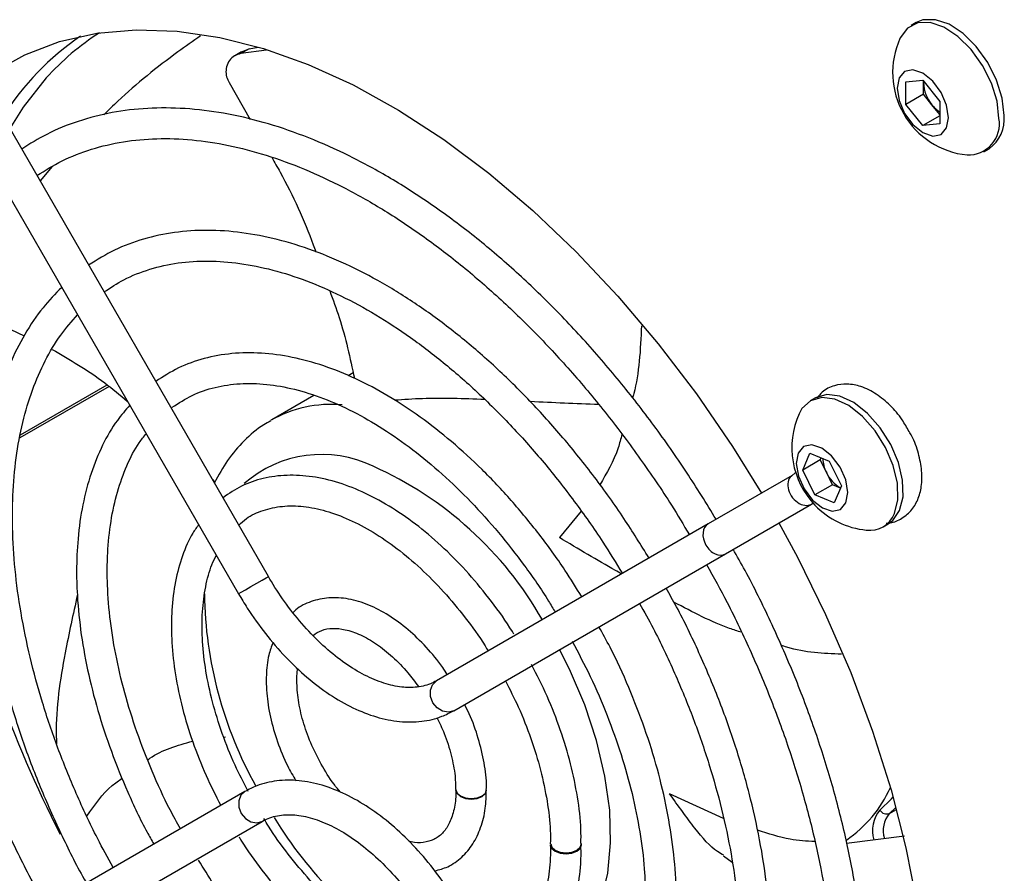
# Model space of a CAD drawing. Units: millimetres. Extents: x -1048 to 1406, y -62 to 3412.
# Drawn here: x -13 to -8, y 255 to 259 of the extents above; entities that cross this region are included whole.
import ezdxf

# ---------------------------------------------------------------- set-up
doc = ezdxf.new("R2010")
doc.units = ezdxf.units.MM

msp = doc.modelspace()

# ---------------------------------------------------------------- linework, layer by layer
at = {"color": 7, "linetype": 'Continuous', "lineweight": 25}
for p, q in [((-8.1171, 259.4693), (-8.144, 259.4538)), ((-11.6396, 259.3164), (-11.6739, 259.2966)), ((-11.5984, 259.3332), (-11.6424, 259.3078)), ((-11.5095, 259.3261), (-11.6424, 259.3078)), ((-11.6395, 259.3163), (-11.5984, 259.3332)), ((-11.5984, 259.3332), (-11.5514, 259.342)), ((-11.7033, 259.1563), (-11.5941, 258.9641)), ((-8.171, 259.1604), (-8.0827, 259.1683)), ((-8.171, 259.0425), (-8.171, 259.1604)), ((-8.0827, 259.1683), (-7.9943, 259.0583)), ((-8.0791, 259.1545), (-8.0791, 259.1639)), ((-8.0788, 259.1635), (-8.0791, 259.1545)), ((-8.0791, 259.0956), (-8.0791, 259.1545)), ((-8.0791, 259.0956), (-8.171, 259.0425)), ((-8.0349, 259.0406), (-8.0791, 259.0956)), ((-8.0827, 258.9326), (-8.171, 259.0425)), ((-7.9943, 259.0583), (-7.9943, 258.9405)), ((-11.4986, 256.5783), (-12.9109, 259.0244)), ((-7.9943, 258.9901), (-8.0349, 259.0406)), ((-13.0785, 258.9548), (-11.6545, 256.4883)), ((-7.9943, 258.9836), (-8.0827, 258.9326)), ((-7.9943, 258.9405), (-8.0827, 258.9326)), ((-7.764, 258.7956), (-7.7371, 258.8111)), ((-12.6269, 258.7177), (-12.6907, 258.643)), ((-13.0277, 257.9525), (-12.7737, 257.8354)), ((-11.0572, 257.6413), (-11.0833, 257.6263)), ((-12.3303, 257.5707), (-12.7958, 257.3019)), ((-12.7929, 257.3179), (-12.3406, 257.579)), ((-11.2612, 257.5236), (-11.481, 257.3967)), ((-8.6432, 257.5113), (-8.67, 257.4957)), ((-8.7098, 257.1338), (-8.6719, 257.2214)), ((-8.6719, 257.2214), (-8.5709, 257.1799)), ((-8.6178, 257.1869), (-8.6133, 257.1974)), ((-8.6178, 257.1869), (-8.7098, 257.1338)), ((-8.5863, 257.1224), (-8.6178, 257.1869)), ((-8.5709, 257.1799), (-8.5077, 257.0509)), ((-8.7655, 257.1057), (-9.2034, 256.8529)), ((-8.7468, 257.1218), (-8.7688, 257.1029)), ((-8.6466, 257.0048), (-8.7098, 257.1338)), ((-8.5547, 257.0578), (-8.5863, 257.1224)), ((-11.7906, 257.084), (-11.7781, 257.0716)), ((-8.5547, 257.0578), (-8.6466, 257.0048)), ((-8.5123, 257.0404), (-8.5547, 257.0578)), ((-8.5077, 257.0509), (-8.5456, 256.9633)), ((-8.5456, 256.9633), (-8.6466, 257.0048)), ((-9.1134, 256.697), (-8.6646, 256.9561)), ((-8.6575, 256.9612), (-8.6561, 256.9623)), ((-9.8663, 256.9198), (-9.98, 256.7816)), ((-9.2034, 256.8529), (-10.6216, 256.0339)), ((-8.2901, 256.8375), (-8.2632, 256.8531)), ((-10.5315, 255.878), (-9.1134, 256.697)), ((-11.732, 255.7406), (-11.7232, 255.7418)), ((-11.6216, 255.4564), (-13.0397, 254.6375)), ((-9.123, 255.315), (-9.4046, 255.4447)), ((-8.223, 255.3729), (-8.2566, 255.3424)), ((-8.2566, 255.3424), (-8.2204, 255.3633)), ((-12.9497, 254.4816), (-11.5315, 255.3006)), ((-8.1777, 255.2236), (-8.4804, 255.1844)), ((-9.1235, 255.1213), (-9.0778, 255.0881))]:
    msp.add_line(p, q, dxfattribs=at)
at = {"color": 7, "linetype": 'Continuous', "lineweight": 25, "flags": 128}
for points in [[(-7.6853, 258.9696), (-7.6952, 259.0591), (-7.7244, 259.1534), (-7.7706, 259.2456), (-7.8303, 259.3289), (-7.8993, 259.397), (-7.9723, 259.4449), (-8.0439, 259.4691), (-8.1089, 259.4677), (-8.1624, 259.4409), (-8.2004, 259.3906), (-8.2024, 259.3864)], [(-7.6584, 258.9851), (-7.6684, 259.0746), (-7.6975, 259.1689), (-7.7437, 259.2611), (-7.8035, 259.3444), (-7.8724, 259.4125), (-7.9454, 259.4604), (-8.0171, 259.4846), (-8.0821, 259.4832), (-8.1171, 259.4693)], [(-12.9569, 259.1967), (-12.9404, 259.2077), (-12.7711, 259.3013), (-12.5886, 259.3703), (-12.3941, 259.4142), (-12.189, 259.4325), (-11.9746, 259.4252), (-11.7526, 259.3924), (-11.5244, 259.3343), (-11.2917, 259.2512), (-11.0562, 259.1438), (-10.8193, 259.0128), (-10.5829, 258.8591), (-10.3486, 258.6839), (-10.1179, 258.4883), (-9.8927, 258.2737), (-9.6743, 258.0416), (-9.4643, 257.7937), (-9.2643, 257.5317), (-9.0757, 257.2574), (-8.9241, 257.0142)], [(-7.9483, 258.9729), (-7.9585, 259.0382), (-7.9877, 259.1053), (-8.0312, 259.1641), (-8.0827, 259.2056), (-8.1341, 259.2235), (-8.1777, 259.215), (-8.2068, 259.1815), (-8.217, 259.128), (-8.2068, 259.0627), (-8.1777, 258.9956), (-8.1341, 258.9368), (-8.0827, 258.8953), (-8.0312, 258.8774), (-7.9877, 258.8859), (-7.9585, 258.9194), (-7.9483, 258.9729)], [(-12.6588, 259.1803), (-12.7789, 259.028), (-12.849, 258.9173)], [(-8.2305, 256.9074), (-8.2129, 256.9793), (-8.2151, 257.065), (-8.2369, 257.1582), (-8.2767, 257.2521), (-8.3316, 257.3396), (-8.3976, 257.4143), (-8.4696, 257.4707), (-8.5425, 257.5045), (-8.6107, 257.5132), (-8.6692, 257.4962), (-8.7137, 257.4548), (-8.7285, 257.4283)], [(-8.2037, 256.923), (-8.186, 256.9948), (-8.1882, 257.0805), (-8.21, 257.1737), (-8.2498, 257.2676), (-8.3048, 257.3551), (-8.3707, 257.4299), (-8.4428, 257.4862), (-8.5156, 257.52), (-8.5838, 257.5287), (-8.6423, 257.5118), (-8.6432, 257.5113)], [(-8.484, 256.9628), (-8.4744, 257.0167), (-8.4853, 257.0822), (-8.5149, 257.1493), (-8.5589, 257.2076), (-8.6104, 257.2484), (-8.6617, 257.2655), (-8.7049, 257.2562), (-8.7335, 257.222), (-8.7431, 257.168), (-8.7322, 257.1025), (-8.7026, 257.0354), (-8.6586, 256.9771), (-8.6071, 256.9363), (-8.5558, 256.9192), (-8.5126, 256.9285), (-8.484, 256.9628)], [(-8.2632, 256.8531), (-8.2398, 256.8704), (-8.2037, 256.923)], [(-8.8341, 256.8583), (-8.7375, 256.6797), (-8.5903, 256.3804), (-8.4592, 256.0768), (-8.3451, 255.7713), (-8.2488, 255.4657), (-8.1709, 255.1624), (-8.1119, 254.8635), (-8.0724, 254.571), (-8.0526, 254.2869), (-8.0526, 254.0134), (-8.0724, 253.7522), (-8.1119, 253.5053), (-8.1709, 253.2744), (-8.2488, 253.061), (-8.3451, 252.8668), (-8.4592, 252.6929), (-8.5903, 252.5408), (-8.7375, 252.4113), (-8.8996, 252.3055), (-8.9601, 252.2741)], [(-11.6545, 256.4883), (-11.6526, 256.4894), (-11.6402, 256.4965), (-11.6181, 256.5093), (-11.5897, 256.5257), (-11.5593, 256.5432), (-11.5316, 256.5593), (-11.5106, 256.5713), (-11.4997, 256.5776), (-11.4986, 256.5783)], [(-10.13, 254.4973), (-10.0759, 254.517), (-9.9735, 254.576), (-9.8859, 254.6586), (-9.8149, 254.7633), (-9.7617, 254.888), (-9.7274, 255.0306), (-9.7125, 255.1883), (-9.7173, 255.3582), (-9.7418, 255.5371), (-9.7856, 255.7217), (-9.8477, 255.9085), (-9.927, 256.0942), (-9.9789, 256.1972)], [(-10.5316, 255.878), (-10.5593, 255.8699), (-10.5897, 255.8749), (-10.6181, 255.8922), (-10.6402, 255.9192), (-10.6526, 255.9519), (-10.6534, 255.9851), (-10.6425, 256.0139), (-10.6216, 256.0339)], [(-11.6216, 255.4564), (-11.6425, 255.4365), (-11.6534, 255.4076), (-11.6526, 255.3744), (-11.6402, 255.3418), (-11.6181, 255.3147), (-11.5897, 255.2974), (-11.5593, 255.2924), (-11.5323, 255.3002)], [(-10.5201, 255.4665), (-10.5202, 255.4657), (-10.5141, 255.4481), (-10.4967, 255.4333), (-10.4708, 255.4234), (-10.4402, 255.42), (-10.4095, 255.4235), (-10.3836, 255.4336), (-10.3663, 255.4485), (-10.3602, 255.4661), (-10.3602, 255.4667)], [(-10.5201, 255.464), (-10.5202, 255.4631), (-10.5141, 255.4455), (-10.4967, 255.4305), (-10.4708, 255.4205), (-10.4402, 255.417), (-10.4095, 255.4205), (-10.3836, 255.4305), (-10.3662, 255.4455), (-10.3602, 255.4631), (-10.3602, 255.4647)], [(-8.3068, 255.3594), (-8.2469, 255.4176), (-8.238, 255.4277)], [(-10.0252, 255.1837), (-10.0252, 255.1827), (-10.0191, 255.1652), (-10.0018, 255.1503), (-9.9758, 255.1404), (-9.9452, 255.137), (-9.9146, 255.1406), (-9.8886, 255.1506), (-9.8713, 255.1656), (-9.8652, 255.1832), (-9.8652, 255.1843)], [(-10.0251, 255.18), (-10.0252, 255.1774), (-10.0191, 255.1597), (-10.0017, 255.1447), (-9.9758, 255.1347), (-9.9452, 255.1312), (-9.9146, 255.1347), (-9.8886, 255.1447), (-9.8713, 255.1597), (-9.8652, 255.1774), (-9.8653, 255.1803)]]:
    msp.add_lwpolyline(points, dxfattribs=at)
at = {"color": 7, "linetype": 'Continuous', "lineweight": 25}
for centre, radius, start, end in [((-11.6499, 258.2733), 1.3566, 122.5983, 138.0439), ((-11.6708, 258.2111), 1.4366, 124.268, 147.6771), ((-7.8079, 259.209), 0.4325, 155.7904, 264.2042), ((-7.8875, 259.1634), 0.1919, 182.6393, 219.7721), ((-7.9049, 259.1425), 0.1652, 218.0623, 237.233), ((-7.8452, 258.9411), 0.1625, 267.7387, 10.1165), ((-7.8468, 258.9656), 0.1894, 305.3793, 5.9329), ((-11.1695, 256.8316), 0.6452, 85.098, 119.4183), ((-8.334, 257.2509), 0.4325, 155.7904, 223.9083), ((-11.2207, 256.6011), 0.6143, 64.0697, 131.1841), ((-8.4297, 257.202), 0.1757, 182.6176, 206.9624), ((-11.7301, 255.4077), 1.9114, 29.6439, 65.9819), ((-8.4224, 257.1968), 0.18, 204.4355, 240.1015), ((-8.334, 257.2509), 0.4325, 223.9083, 264.2042), ((-8.3589, 256.957), 0.1376, 262.1591, 338.9009), ((-7.1593, 258.0133), 6.0973, 191.53894, 207.11373), ((-9.7295, 256.5134), 2.1034, 180.695, 209.2927), ((-8.8481, 255.7435), 0.6527, 304.1253, 335.9356), ((-8.1784, 255.2515), 0.1677, 139.9579, 196.484), ((-8.2724, 255.3785), 0.0394, 209.0885, 293.5865), ((-8.1488, 255.2522), 0.1406, 140.0479, 197.1067), ((-9.6679, 256.4105), 2.1049, 211.2046, 238.9238)]:
    msp.add_arc(centre, radius, start, end, dxfattribs=at)
for centre, major_axis, ratio, start_param, end_param in [((-8.7131, 257.032), (-0.0522, 0.0735), 0.720461, 0.067595, 3.209188), ((-9.1584, 256.7749), (-0.045, 0.0779), 0.723904, 6.283169, 7.853883), ((-9.1584, 256.7749), (-0.045, 0.0779), 0.723904, 1.570698, 3.141576)]:
    msp.add_ellipse(centre, major_axis=major_axis, ratio=ratio, start_param=start_param, end_param=end_param, dxfattribs=at)
for points, knots in [([(-11.8525, 259.3998), (-11.8923, 259.3721), (-12.0438, 259.2667), (-12.2135, 259.1295), (-12.3334, 259.0123), (-12.3578, 258.9884)], [0, 0, 0, 0, 0.220595, 0.841025, 1, 1, 1, 1]), ([(-11.6424, 259.3078), (-11.6539, 259.3046), (-11.6769, 259.2982), (-11.7033, 259.2733), (-11.719, 259.2409), (-11.7217, 259.2048), (-11.7144, 259.1758), (-11.7061, 259.1611), (-11.7033, 259.1563)], [0, 0, 0, 0, 0.193708, 0.387415, 0.579092, 0.757926, 0.921413, 1, 1, 1, 1]), ([(-9.1616, 256.877), (-9.2124, 256.9596), (-9.3153, 257.1271), (-9.4849, 257.368), (-9.6652, 257.6005), (-9.8545, 257.8199), (-10.0514, 258.0251), (-10.2544, 258.2145), (-10.4624, 258.3867), (-10.6738, 258.5406), (-10.8873, 258.675), (-11.1015, 258.789), (-11.3148, 258.8816), (-11.5259, 258.9521), (-11.7331, 258.9998), (-11.935, 259.0244), (-12.1299, 259.0255), (-12.3165, 259.0034), (-12.4926, 258.9576), (-12.6509, 258.8945), (-12.7439, 258.8362), (-12.7868, 258.8094)], [0, 0, 0, 0, 0.0517488, 0.1049387, 0.1581373, 0.2113498, 0.264581, 0.3178355, 0.3711174, 0.4244296, 0.4777727, 0.5311436, 0.584533, 0.6379145, 0.6912502, 0.7444874, 0.7975608, 0.8504056, 0.9029816, 0.9552996, 1, 1, 1, 1]), ([(-12.7069, 258.6711), (-12.6641, 258.6978), (-12.5747, 258.7537), (-12.4235, 258.8118), (-12.2581, 258.851), (-12.0827, 258.8672), (-11.899, 258.8609), (-11.7084, 258.832), (-11.5122, 258.7809), (-11.3117, 258.7079), (-11.1084, 258.6135), (-10.9036, 258.4983), (-10.6989, 258.3631), (-10.4958, 258.2088), (-10.2957, 258.0365), (-10.1003, 257.8474), (-9.9109, 257.6428), (-9.7289, 257.4244), (-9.5562, 257.1933), (-9.4128, 256.9835), (-9.3322, 256.8479), (-9.3015, 256.7962)], [0, 0, 0, 0, 0.0504706, 0.1054809, 0.1603692, 0.2149742, 0.2692497, 0.3232383, 0.3770199, 0.4306735, 0.4842613, 0.5378255, 0.591388, 0.6449636, 0.6985611, 0.7521831, 0.805829, 0.8594957, 0.9131794, 0.9668753, 1, 1, 1, 1]), ([(-11.4817, 258.7664), (-11.4669, 258.7406), (-11.3822, 258.5935), (-11.3057, 258.4257), (-11.2562, 258.2858), (-11.2519, 258.2737)], [0, 0, 0, 0, 0.16268, 0.927342, 1, 1, 1, 1]), ([(-12.6588, 254.8574), (-12.6888, 254.9109), (-12.7664, 255.0495), (-12.8767, 255.2798), (-12.9904, 255.5449), (-13.0884, 255.8119), (-13.1707, 256.0782), (-13.2365, 256.3421), (-13.2855, 256.6014), (-13.3174, 256.8544), (-13.3319, 257.0991), (-13.3291, 257.3336), (-13.309, 257.5564), (-13.272, 257.7657), (-13.2184, 257.96), (-13.1488, 258.1382), (-13.0633, 258.2987), (-12.9648, 258.4412), (-12.8877, 258.5194), (-12.8495, 258.5581)], [0, 0, 0, 0, 0.037897, 0.098179, 0.158451, 0.218708, 0.278942, 0.339149, 0.399323, 0.459462, 0.519564, 0.579631, 0.639674, 0.69971, 0.759764, 0.819887, 0.880151, 0.940649, 1, 1, 1, 1]), ([(-9.5121, 256.6746), (-9.5549, 256.7439), (-9.6447, 256.8893), (-9.7955, 257.0991), (-9.9596, 257.3045), (-10.1325, 257.4963), (-10.3124, 257.6731), (-10.4977, 257.8333), (-10.6871, 257.9756), (-10.8789, 258.0985), (-11.0716, 258.201), (-11.2636, 258.2821), (-11.4531, 258.3409), (-11.6385, 258.3766), (-11.8181, 258.3889), (-11.9899, 258.3777), (-12.152, 258.3426), (-12.303, 258.2868), (-12.3928, 258.2313), (-12.4371, 258.2039)], [0, 0, 0, 0, 0.0540518, 0.1133695, 0.1727025, 0.2320592, 0.2914481, 0.3508769, 0.4103518, 0.4698755, 0.5294444, 0.5890437, 0.6486262, 0.7081226, 0.7674349, 0.8264491, 0.8850727, 0.9432889, 1, 1, 1, 1]), ([(-12.3561, 258.0636), (-12.3227, 258.0858), (-12.2486, 258.135), (-12.1191, 258.1852), (-11.9717, 258.2186), (-11.8143, 258.2287), (-11.649, 258.2164), (-11.4772, 258.1816), (-11.3005, 258.1249), (-11.1203, 258.0467), (-10.9382, 257.9475), (-10.756, 257.8283), (-10.5752, 257.6899), (-10.3975, 257.5337), (-10.2248, 257.3609), (-10.0584, 257.1733), (-9.9005, 256.9722), (-9.7635, 256.7789), (-9.6849, 256.6494), (-9.6513, 256.5942)], [0, 0, 0, 0, 0.050947, 0.112774, 0.174456, 0.235674, 0.296368, 0.356641, 0.416642, 0.476499, 0.5363, 0.596092, 0.655902, 0.715746, 0.775627, 0.835545, 0.895492, 0.955463, 1, 1, 1, 1]), ([(-12.5779, 258.0877), (-12.6112, 258.0534), (-12.6825, 257.9801), (-12.7731, 257.8443), (-12.8528, 257.6867), (-12.9154, 257.5115), (-12.9609, 257.3209), (-12.9885, 257.1164), (-12.998, 256.9), (-12.9895, 256.6737), (-12.9631, 256.4394), (-12.919, 256.1993), (-12.8577, 255.9553), (-12.7798, 255.7098), (-12.6863, 255.4644), (-12.5762, 255.2224), (-12.4962, 255.0599), (-12.4497, 254.9808), (-12.4485, 254.9789)], [0, 0, 0, 0, 0.057878, 0.123825, 0.190188, 0.256972, 0.324095, 0.391445, 0.458915, 0.52643, 0.593933, 0.661405, 0.728838, 0.796236, 0.863603, 0.930947, 0.998276, 1, 1, 1, 1]), ([(-11.1789, 258.0688), (-11.1616, 258.0225), (-11.1046, 257.8693), (-11.0725, 257.7183), (-11.0501, 257.6129)], [0, 0, 0, 0, 0.302443, 1, 1, 1, 1]), ([(-12.3087, 255.0596), (-12.3367, 255.1102), (-12.4068, 255.2369), (-12.5037, 255.4459), (-12.6002, 255.6831), (-12.6807, 255.9212), (-12.7452, 256.1575), (-12.793, 256.3899), (-12.8238, 256.6162), (-12.834, 256.782), (-12.8355, 256.9092), (-12.8327, 257.0337), (-12.818, 257.2004), (-12.7836, 257.3849), (-12.7329, 257.5542), (-12.6663, 257.7064), (-12.588, 257.8387), (-12.5252, 257.91), (-12.4951, 257.9442)], [0, 0, 0, 0, 0.046268, 0.115901, 0.185515, 0.255099, 0.324642, 0.394135, 0.463571, 0.532945, 0.552378, 0.58874, 0.658015, 0.727284, 0.796583, 0.866006, 0.935695, 1, 1, 1, 1]), ([(-9.5512, 257.8873), (-9.5571, 257.763), (-9.5634, 257.6297), (-9.5962, 257.518), (-9.5984, 257.5104)], [0, 0, 0, 0, 0.9323991, 1, 1, 1, 1]), ([(-12.6275, 257.7641), (-12.5353, 257.7106), (-12.4031, 257.6337), (-12.2743, 257.5267), (-12.2353, 257.4942)], [0, 0, 0, 0, 0.696608, 1, 1, 1, 1]), ([(-9.8631, 256.4719), (-9.8919, 256.5188), (-9.9613, 256.6321), (-10.0846, 256.8009), (-10.2294, 256.9771), (-10.3826, 257.1391), (-10.5422, 257.2853), (-10.7065, 257.4141), (-10.8738, 257.5239), (-11.0423, 257.6133), (-11.2102, 257.6811), (-11.3756, 257.7262), (-11.5363, 257.7479), (-11.6903, 257.7458), (-11.8351, 257.7196), (-11.9693, 257.672), (-12.0479, 257.6218), (-12.0868, 257.597)], [0, 0, 0, 0, 0.048278, 0.116497, 0.184745, 0.253038, 0.321395, 0.389828, 0.458349, 0.526953, 0.595614, 0.66423, 0.732651, 0.800664, 0.868059, 0.934752, 1, 1, 1, 1]), ([(-12.0009, 257.4617), (-11.9669, 257.4838), (-11.898, 257.5286), (-11.779, 257.5687), (-11.6491, 257.5884), (-11.5099, 257.585), (-11.3638, 257.5593), (-11.2125, 257.5116), (-11.0577, 257.4425), (-10.9012, 257.3528), (-10.7449, 257.2432), (-10.5907, 257.1152), (-10.4408, 256.9701), (-10.2966, 256.8099), (-10.1613, 256.6358), (-10.0624, 256.4954), (-10.0131, 256.4113), (-10.0017, 256.3919)], [0, 0, 0, 0, 0.07064, 0.143001, 0.214895, 0.285822, 0.355869, 0.425353, 0.494559, 0.563673, 0.632779, 0.701929, 0.771143, 0.840423, 0.909759, 0.979134, 1, 1, 1, 1]), ([(-8.1545, 257.3345), (-8.166, 257.3555), (-8.1936, 257.4056), (-8.2524, 257.4736), (-8.325, 257.534), (-8.4013, 257.5719), (-8.4761, 257.5863), (-8.5464, 257.5773), (-8.6033, 257.5505), (-8.6272, 257.5202), (-8.636, 257.509)], [0, 0, 0, 0, 0.1039188, 0.2476866, 0.3935414, 0.543181, 0.6718071, 0.7925868, 0.9236332, 1, 1, 1, 1]), ([(-10.3698, 257.5024), (-10.4796, 257.5063), (-10.6411, 257.512), (-10.7921, 257.5017), (-10.8403, 257.4984)], [0, 0, 0, 0, 0.680387, 1, 1, 1, 1]), ([(-12.2224, 257.4719), (-12.2447, 257.4465), (-12.2989, 257.3848), (-12.3667, 257.2655), (-12.4274, 257.1185), (-12.4704, 256.9548), (-12.4949, 256.7833), (-12.5015, 256.6306), (-12.4976, 256.4721), (-12.4819, 256.3014), (-12.4455, 256.0925), (-12.3917, 255.88), (-12.3215, 255.6659), (-12.2347, 255.4533), (-12.1593, 255.291), (-12.109, 255.2026), (-12.0971, 255.1818)], [0, 0, 0, 0, 0.05524, 0.134012, 0.213534, 0.293742, 0.37443, 0.446982, 0.489763, 0.570794, 0.651785, 0.732713, 0.813577, 0.894389, 0.975165, 1, 1, 1, 1]), ([(-9.7752, 257.476), (-9.8345, 257.4781), (-9.9518, 257.4823), (-10.072, 257.4883), (-10.1313, 257.4912)], [0, 0, 0, 0, 0.506065, 1, 1, 1, 1]), ([(-11.4863, 257.3905), (-11.4986, 257.3841), (-11.55, 257.3574), (-11.6271, 257.2884), (-11.7154, 257.1878), (-11.7591, 257.1072), (-11.7808, 257.0671)], [0, 0, 0, 0, 0.0950661, 0.3972297, 0.6994407, 1, 1, 1, 1]), ([(-11.9583, 255.262), (-11.9765, 255.2947), (-12.0312, 255.393), (-12.1079, 255.5626), (-12.1878, 255.7673), (-12.2513, 255.9721), (-12.2987, 256.1738), (-12.329, 256.37), (-12.3391, 256.5127), (-12.3405, 256.6214), (-12.3378, 256.7274), (-12.3232, 256.8686), (-12.2895, 257.0224), (-12.2394, 257.1592), (-12.1882, 257.2604), (-12.1492, 257.3084), (-12.1368, 257.3237)], [0, 0, 0, 0, 0.042608, 0.1279115, 0.213175, 0.2983751, 0.3834892, 0.4684978, 0.5533885, 0.5765195, 0.6209474, 0.7056449, 0.7903276, 0.875096, 0.9601878, 1, 1, 1, 1]), ([(-9.6533, 257.3193), (-9.6595, 257.2959), (-9.6859, 257.1967), (-9.7329, 257.1179), (-9.7687, 257.0577)], [0, 0, 0, 0, 0.235962, 1, 1, 1, 1]), ([(-8.2746, 256.8576), (-8.2702, 256.8575), (-8.2438, 256.8568), (-8.1964, 256.8766), (-8.1427, 256.9184), (-8.1063, 256.9787), (-8.0874, 257.0495), (-8.0858, 257.1314), (-8.1038, 257.2205), (-8.128, 257.291), (-8.1498, 257.3268), (-8.1545, 257.3345)], [0, 0, 0, 0, 0.023774, 0.145599, 0.274598, 0.399448, 0.52842, 0.667118, 0.81306, 0.959989, 1, 1, 1, 1]), ([(-10.2173, 256.2773), (-10.2199, 256.2818), (-10.2549, 256.3416), (-10.3335, 256.4489), (-10.4519, 256.5952), (-10.5799, 256.7265), (-10.7136, 256.8418), (-10.8517, 256.9388), (-10.9918, 257.0156), (-11.132, 257.0708), (-11.2696, 257.1027), (-11.4023, 257.1107), (-11.5266, 257.0938), (-11.6399, 257.0552), (-11.7041, 257.0112), (-11.7354, 256.9898)], [0, 0, 0, 0, 0.006789, 0.090058, 0.173379, 0.256802, 0.340372, 0.424128, 0.508084, 0.592191, 0.676192, 0.759651, 0.842005, 0.922905, 1, 1, 1, 1]), ([(-11.6537, 256.8469), (-11.6407, 256.8586), (-11.6032, 256.8926), (-11.5279, 256.9263), (-11.4285, 256.9485), (-11.3179, 256.9473), (-11.2003, 256.9239), (-11.0778, 256.8787), (-10.9526, 256.8127), (-10.8267, 256.7267), (-10.7028, 256.6223), (-10.5829, 256.5013), (-10.4707, 256.3651), (-10.393, 256.2598), (-10.3571, 256.1987), (-10.3518, 256.1897)], [0, 0, 0, 0, 0.046898, 0.135687, 0.225416, 0.313036, 0.398441, 0.482613, 0.566325, 0.649958, 0.73366, 0.817504, 0.901489, 0.985581, 1, 1, 1, 1]), ([(-11.8612, 256.8516), (-11.8723, 256.8364), (-11.9077, 256.7879), (-11.9497, 256.6878), (-11.987, 256.5538), (-12.0026, 256.4284), (-12.0059, 256.3205), (-12.0026, 256.2089), (-11.9867, 256.0663), (-11.9501, 255.8919), (-11.8961, 255.7154), (-11.8294, 255.5444), (-11.7739, 255.4355), (-11.7475, 255.3837)], [0, 0, 0, 0, 0.047255, 0.150742, 0.255857, 0.362199, 0.418382, 0.475074, 0.58223, 0.689289, 0.796206, 0.902998, 1, 1, 1, 1]), ([(-9.6547, 256.5922), (-9.6657, 256.5983), (-9.7706, 256.6559), (-9.8811, 256.7222), (-9.98, 256.7816)], [0, 0, 0, 0, 0.104426, 1, 1, 1, 1]), ([(-11.605, 255.4572), (-11.6284, 255.5026), (-11.6797, 255.6018), (-11.7418, 255.7592), (-11.7931, 255.9244), (-11.8276, 256.0862), (-11.8427, 256.2179), (-11.8459, 256.3196), (-11.8429, 256.417), (-11.8282, 256.5267), (-11.8028, 256.6256), (-11.7786, 256.6733), (-11.7705, 256.6892)], [0, 0, 0, 0, 0.100868, 0.220357, 0.339688, 0.458787, 0.577592, 0.64265, 0.704585, 0.822775, 0.940928, 1, 1, 1, 1]), ([(-8.3803, 254.3344), (-8.381, 254.3781), (-8.383, 254.5047), (-8.4, 254.7212), (-8.437, 254.9847), (-8.4918, 255.2536), (-8.5635, 255.5258), (-8.6518, 255.7995), (-8.7557, 256.0728), (-8.8755, 256.3435), (-8.9815, 256.5602), (-9.052, 256.6835), (-9.073, 256.7203)], [0, 0, 0, 0, 0.0589566, 0.1707864, 0.2825946, 0.394359, 0.5060769, 0.6177516, 0.7293896, 0.8409994, 0.9525904, 1, 1, 1, 1]), ([(-9.2111, 256.6406), (-9.1749, 256.5751), (-9.0916, 256.4242), (-8.9769, 256.1815), (-8.8654, 255.9159), (-8.7695, 255.6489), (-8.6895, 255.3828), (-8.6259, 255.1195), (-8.5793, 254.8609), (-8.5504, 254.6134), (-8.5412, 254.4393), (-8.5404, 254.349), (-8.5403, 254.3337)], [0, 0, 0, 0, 0.086236, 0.198622, 0.310987, 0.423321, 0.535613, 0.647852, 0.76003, 0.87214, 0.978311, 1, 1, 1, 1]), ([(-10.6216, 256.0339), (-10.6319, 256.0285), (-10.6652, 256.0112), (-10.7271, 255.9973), (-10.8138, 255.9998), (-10.9073, 256.0227), (-11.0087, 256.0675), (-11.112, 256.1324), (-11.2146, 256.2162), (-11.3135, 256.3167), (-11.4043, 256.4296), (-11.4643, 256.5196), (-11.4935, 256.5695), (-11.4986, 256.5783)], [0, 0, 0, 0, 0.051905, 0.167137, 0.265649, 0.370411, 0.47291, 0.574853, 0.676834, 0.779129, 0.881752, 0.979322, 1, 1, 1, 1]), ([(-12.4957, 256.4823), (-12.518, 256.3816), (-12.5713, 256.1414), (-12.6106, 255.88), (-12.6054, 255.7212), (-12.6049, 255.7049)], [0, 0, 0, 0, 0.392857, 0.937768, 1, 1, 1, 1]), ([(-11.6545, 256.4883), (-11.6396, 256.4633), (-11.5965, 256.3911), (-11.5159, 256.2784), (-11.411, 256.1565), (-11.2981, 256.0495), (-11.1796, 255.9599), (-11.0577, 255.89), (-10.9349, 255.8419), (-10.8139, 255.8176), (-10.6986, 255.8187), (-10.6038, 255.8408), (-10.5517, 255.8676), (-10.5315, 255.878)], [0, 0, 0, 0, 0.05197, 0.150197, 0.248622, 0.3473, 0.446345, 0.545828, 0.645688, 0.745324, 0.84362, 0.939369, 1, 1, 1, 1]), ([(-8.8753, 254.6173), (-8.8759, 254.6567), (-8.8779, 254.7706), (-8.8949, 254.9659), (-8.9319, 255.2039), (-8.9865, 255.4466), (-9.058, 255.6918), (-9.1455, 255.9374), (-9.2492, 256.181), (-9.3421, 256.3755), (-9.4047, 256.4857), (-9.4231, 256.5181)], [0, 0, 0, 0, 0.06648, 0.192516, 0.318514, 0.444445, 0.570306, 0.696105, 0.821855, 0.947572, 1, 1, 1, 1]), ([(-10.565, 256.0666), (-10.5727, 256.0788), (-10.6053, 256.1305), (-10.6742, 256.2111), (-10.7689, 256.3038), (-10.8704, 256.3785), (-10.9752, 256.4332), (-11.0805, 256.4648), (-11.1829, 256.4718), (-11.2758, 256.4509), (-11.3392, 256.4218), (-11.3651, 256.3952), (-11.3698, 256.3904)], [0, 0, 0, 0, 0.036674, 0.154394, 0.27251, 0.391278, 0.510866, 0.631, 0.749938, 0.865148, 0.975672, 1, 1, 1, 1]), ([(-9.5617, 256.4381), (-9.5376, 256.3951), (-9.4711, 256.2761), (-9.3768, 256.0749), (-9.2788, 255.8379), (-9.1967, 255.5998), (-9.1307, 255.3633), (-9.081, 255.1303), (-9.0495, 254.9039), (-9.035, 254.7322), (-9.0367, 254.6405), (-9.0371, 254.6179)], [0, 0, 0, 0, 0.071919, 0.198795, 0.325637, 0.452427, 0.579144, 0.705772, 0.832296, 0.958709, 1, 1, 1, 1]), ([(-9.0298, 256.2872), (-9.0503, 256.2936), (-9.1626, 256.329), (-9.2832, 256.3924), (-9.3819, 256.4444)], [0, 0, 0, 0, 0.18198, 1, 1, 1, 1]), ([(-11.2652, 256.2711), (-11.2509, 256.281), (-11.222, 256.3009), (-11.166, 256.3104), (-11.0976, 256.304), (-11.0194, 256.2772), (-10.9349, 256.229), (-10.8506, 256.1615), (-10.7758, 256.0859), (-10.7339, 256.0285), (-10.7161, 256.0042)], [0, 0, 0, 0, 0.1297286, 0.2608302, 0.3844464, 0.5162404, 0.6455379, 0.7746191, 0.9042395, 1, 1, 1, 1]), ([(-9.372, 254.9013), (-9.3716, 254.9185), (-9.3694, 254.9994), (-9.3838, 255.1533), (-9.4154, 255.3604), (-9.4658, 255.5726), (-9.5325, 255.7865), (-9.6158, 255.9996), (-9.6963, 256.1772), (-9.7538, 256.2805), (-9.7734, 256.3159)], [0, 0, 0, 0, 0.039954, 0.187466, 0.334913, 0.482246, 0.629462, 0.776577, 0.923621, 1, 1, 1, 1]), ([(-11.4751, 256.2349), (-11.4831, 256.213), (-11.5024, 256.1599), (-11.5092, 256.0897), (-11.5105, 256.0226), (-11.5075, 255.9517), (-11.4912, 255.8452), (-11.4537, 255.7165), (-11.4083, 255.6037), (-11.3703, 255.5379), (-11.3557, 255.5126)], [0, 0, 0, 0, 0.11105, 0.269925, 0.3075, 0.396426, 0.563259, 0.729718, 0.895745, 1, 1, 1, 1]), ([(-9.9135, 256.2413), (-9.8812, 256.1802), (-9.8139, 256.0528), (-9.7287, 255.8538), (-9.6553, 255.6487), (-9.598, 255.4448), (-9.5578, 255.2452), (-9.5342, 255.0619), (-9.5323, 254.9507), (-9.5314, 254.9003)], [0, 0, 0, 0, 0.136928, 0.28529, 0.433566, 0.581716, 0.729701, 0.877493, 1, 1, 1, 1]), ([(-8.5077, 256.1734), (-8.6014, 256.1763), (-8.7048, 256.1795), (-8.8129, 256.2159), (-8.8229, 256.2193)], [0, 0, 0, 0, 0.907041, 1, 1, 1, 1]), ([(-9.8675, 255.1845), (-9.8671, 255.2092), (-9.8659, 255.287), (-9.8835, 255.4271), (-9.9188, 255.601), (-9.9725, 255.7776), (-10.0402, 255.9521), (-10.0973, 256.0645), (-10.1254, 256.1198)], [0, 0, 0, 0, 0.085686, 0.270063, 0.454281, 0.638255, 0.822011, 1, 1, 1, 1]), ([(-11.1212, 255.4509), (-11.1331, 255.4651), (-11.1708, 255.5104), (-11.2248, 255.5988), (-11.2801, 255.7104), (-11.3203, 255.8243), (-11.345, 255.9348), (-11.3508, 256.0196), (-11.3501, 256.0741), (-11.3462, 256.0928), (-11.3451, 256.0978)], [0, 0, 0, 0, 0.075061, 0.238082, 0.401287, 0.564159, 0.726211, 0.88634, 0.969568, 1, 1, 1, 1]), ([(-10.2617, 256.0338), (-10.2386, 255.9887), (-10.1879, 255.8898), (-10.1265, 255.7327), (-10.0755, 255.5674), (-10.0423, 255.4063), (-10.0259, 255.2771), (-10.0269, 255.2067), (-10.0273, 255.184)], [0, 0, 0, 0, 0.158087, 0.346732, 0.535123, 0.723145, 0.910701, 1, 1, 1, 1]), ([(-10.3613, 255.4668), (-10.3609, 255.4721), (-10.3582, 255.5158), (-10.3708, 255.606), (-10.4008, 255.7333), (-10.4369, 255.8369), (-10.4668, 255.8944), (-10.4752, 255.9106)], [0, 0, 0, 0, 0.039296, 0.322739, 0.606364, 0.889248, 1, 1, 1, 1]), ([(-10.6193, 255.8424), (-10.606, 255.8146), (-10.5747, 255.7497), (-10.543, 255.646), (-10.5226, 255.546), (-10.522, 255.4901), (-10.5217, 255.4666)], [0, 0, 0, 0, 0.215362, 0.50487, 0.792735, 1, 1, 1, 1]), ([(-12.1286, 255.6216), (-12.125, 255.6243), (-12.0569, 255.6743), (-11.9736, 255.6972), (-11.8947, 255.7189)], [0, 0, 0, 0, 0.053969, 1, 1, 1, 1]), ([(-12.4458, 255.3278), (-12.4058, 255.3862), (-12.3526, 255.4639), (-12.2798, 255.513), (-12.2618, 255.5252)], [0, 0, 0, 0, 0.752311, 1, 1, 1, 1]), ([(-10.4986, 254.8462), (-10.5135, 254.8712), (-10.5566, 254.9433), (-10.6372, 255.0561), (-10.7421, 255.178), (-10.855, 255.285), (-10.9735, 255.3746), (-11.0954, 255.4445), (-11.2182, 255.4926), (-11.3392, 255.5169), (-11.4545, 255.5158), (-11.5493, 255.4936), (-11.6014, 255.4668), (-11.6216, 255.4564)], [0, 0, 0, 0, 0.05197, 0.150197, 0.248622, 0.3473, 0.446345, 0.545828, 0.645688, 0.745324, 0.84362, 0.939369, 1, 1, 1, 1]), ([(-10.5216, 255.4641), (-10.5212, 255.4559), (-10.519, 255.4147), (-10.5305, 255.3528), (-10.5545, 255.284), (-10.5904, 255.2351), (-10.6336, 255.2034), (-10.6879, 255.1897), (-10.7332, 255.1867), (-10.7617, 255.1953), (-10.7656, 255.1965)], [0, 0, 0, 0, 0.038487, 0.191893, 0.344952, 0.49995, 0.663506, 0.825984, 0.976253, 1, 1, 1, 1]), ([(-10.6302, 255.0421), (-10.6072, 255.0482), (-10.5552, 255.062), (-10.4872, 255.1114), (-10.4287, 255.1808), (-10.3879, 255.2673), (-10.3637, 255.3618), (-10.3622, 255.4316), (-10.3615, 255.4638)], [0, 0, 0, 0, 0.1381761, 0.3136266, 0.4868901, 0.6625735, 0.8442183, 1, 1, 1, 1]), ([(-9.1216, 255.1239), (-9.1327, 255.1298), (-9.1822, 255.1561), (-9.2723, 255.2593), (-9.3601, 255.3822), (-9.4046, 255.4447)], [0, 0, 0, 0, 0.1244033, 0.5551972, 1, 1, 1, 1]), ([(-11.5315, 255.3006), (-11.5212, 255.306), (-11.4879, 255.3233), (-11.426, 255.3371), (-11.3393, 255.3347), (-11.2458, 255.3118), (-11.1444, 255.267), (-11.0411, 255.202), (-10.9385, 255.1183), (-10.8396, 255.0177), (-10.7488, 254.9049), (-10.6888, 254.8149), (-10.6596, 254.7649), (-10.6545, 254.7562)], [0, 0, 0, 0, 0.051905, 0.167137, 0.265649, 0.370411, 0.47291, 0.574853, 0.676834, 0.779129, 0.881752, 0.979322, 1, 1, 1, 1]), ([(-10.5377, 254.5538), (-10.542, 254.5538), (-10.582, 254.5536), (-10.6664, 254.5741), (-10.7879, 254.6167), (-10.9133, 254.6825), (-11.039, 254.7676), (-11.1631, 254.8715), (-11.2832, 254.9919), (-11.3958, 255.1276), (-11.4762, 255.2365), (-11.5146, 255.3017), (-11.5223, 255.3147)], [0, 0, 0, 0, 0.014954, 0.13634, 0.255925, 0.374828, 0.493608, 0.61248, 0.731553, 0.850827, 0.970255, 1, 1, 1, 1]), ([(-8.6468, 255.1952), (-8.6894, 255.1974), (-8.7855, 255.2023), (-8.8886, 255.2359), (-8.9461, 255.2546)], [0, 0, 0, 0, 0.443702, 1, 1, 1, 1]), ([(-11.652, 255.2192), (-11.6487, 255.2136), (-11.6131, 255.1528), (-11.5336, 255.0447), (-11.4149, 254.8988), (-11.2868, 254.7679), (-11.1529, 254.6531), (-11.0148, 254.5566), (-10.8746, 254.4804), (-10.7344, 254.4254), (-10.5974, 254.3959), (-10.499, 254.3858), (-10.4496, 254.3934), (-10.4419, 254.3946)], [0, 0, 0, 0, 0.010735, 0.117965, 0.225266, 0.332698, 0.440323, 0.548187, 0.656307, 0.76462, 0.872783, 0.980228, 1, 1, 1, 1]), ([(-10.0273, 255.1787), (-10.0268, 255.1551), (-10.0256, 255.083), (-10.0413, 254.9752), (-10.0726, 254.8582), (-10.1195, 254.7591), (-10.1791, 254.6774), (-10.2533, 254.6168), (-10.3079, 254.5828), (-10.3416, 254.5754), (-10.3422, 254.5753)], [0, 0, 0, 0, 0.073605, 0.224589, 0.375493, 0.52684, 0.679816, 0.836185, 0.997137, 1, 1, 1, 1]), ([(-10.2636, 254.4367), (-10.2517, 254.4407), (-10.2025, 254.4573), (-10.1273, 254.5095), (-10.0415, 254.5915), (-9.9721, 254.6937), (-9.9186, 254.8127), (-9.8832, 254.9484), (-9.8657, 255.0712), (-9.867, 255.1517), (-9.8675, 255.1786)], [0, 0, 0, 0, 0.0457693, 0.1902957, 0.3341433, 0.4786655, 0.6252043, 0.7740394, 0.9245907, 1, 1, 1, 1]), ([(-10.1706, 253.9181), (-10.2151, 253.9147), (-10.3035, 253.9078), (-10.4477, 253.9258), (-10.5969, 253.9645), (-10.7506, 254.0252), (-10.9066, 254.1068), (-11.0633, 254.2086), (-11.2185, 254.3294), (-11.3704, 254.4679), (-11.5171, 254.6223), (-11.6561, 254.7911), (-11.7727, 254.95), (-11.8375, 255.0555), (-11.8631, 255.0973)], [0, 0, 0, 0, 0.0879603, 0.1747845, 0.2607513, 0.3462486, 0.4315551, 0.5168236, 0.6021225, 0.6874949, 0.77295, 0.8584794, 0.9440663, 1, 1, 1, 1])]:
    msp.add_open_spline(points, degree=3, knots=knots, dxfattribs=at)

doc.saveas('drawing.dxf')
